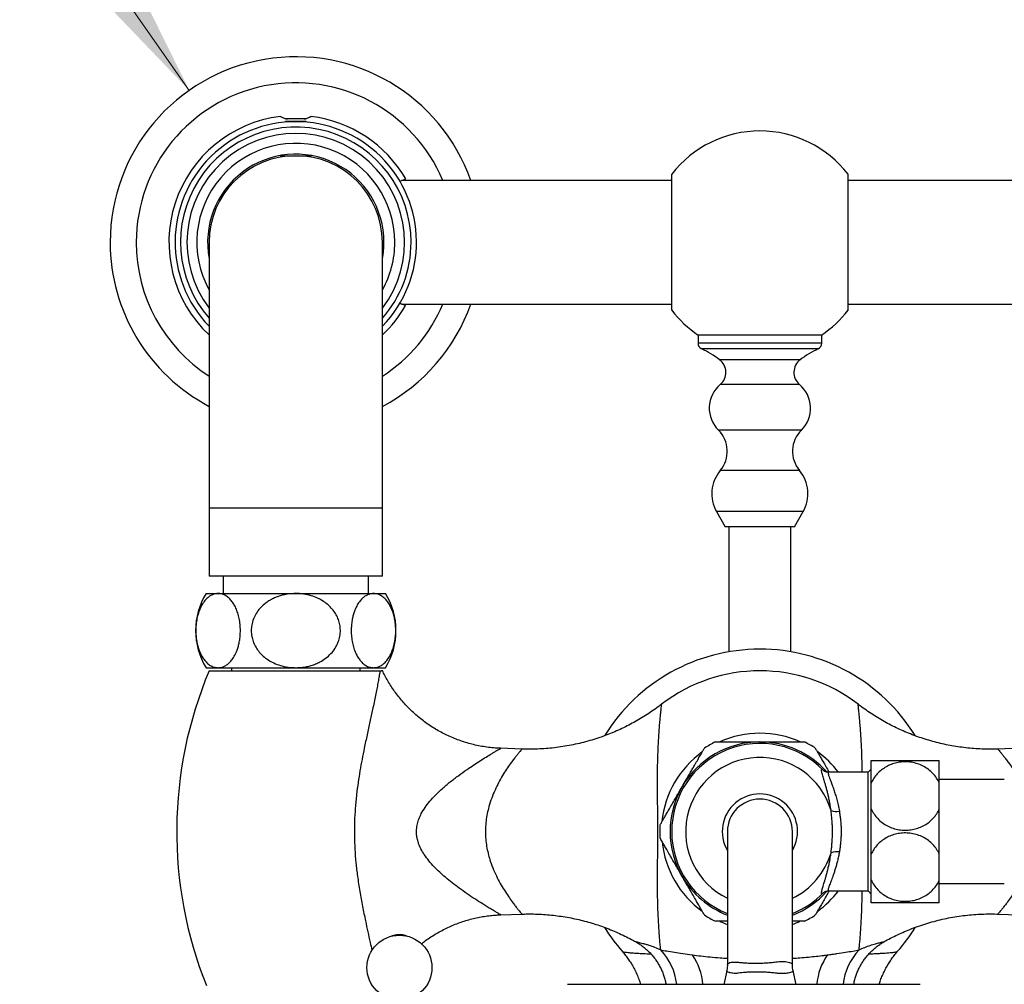
# Model space of a CAD drawing. Units: millimetres. Extents: x 10 to 206, y 13 to 287.
# Drawn here: x 37 to 57, y 42 to 61 of the extents above; entities that cross this region are included whole.
import ezdxf

# ---------------------------------------------------------------- set-up
doc = ezdxf.new("R2010")
doc.units = ezdxf.units.MM
doc.styles.add('SLDTEXTSTYLE2', font='TXT', dxfattribs={"width": 0.605})
doc.dimstyles.new('SLDDIMSTYLE4', dxfattribs={"dimtxt": 2.5, "dimasz": 3.302, "dimexe": 0, "dimexo": 0.0625, "dimtad": 0, "dimtih": 1, "dimtoh": 1, "dimdec": 1, "dimlfac": 8, "dimrnd": 1e-09, "dimzin": 12, "dimdsep": 46, "dimtxsty": 'SLDTEXTSTYLE2', "dimsah": 1, "dimcen": 0, "dimadec": 0, "dimazin": 3, "dimtfac": 1, "dimtdec": 1, "dimtofl": 0, "dimtmove": 0, "dimatfit": 3, "dimfxl": 0, "dimfrac": 2, "dimtolj": 1, "dimtzin": 12, "dimarcsym": 0})

# ---------------------------------------------------------------- blocks, each defined once
blk = doc.blocks.new('_D_9')
at = {"color": 7, "linetype": 'Continuous', "lineweight": 0}
for p, q in [((36.972, 65.219), (27.92, 65.219)), ((40.866, 59.664), (36.972, 65.219))]:
    blk.add_line(p, q, dxfattribs=at)
at = {"color": 7, "linetype": 'Continuous', "lineweight": 18}
blk.add_solid([(40.866, 59.664), (39.386, 62.66), (38.554, 62.077)], dxfattribs=at)
at = {"color": 7, "linetype": 'Continuous', "lineweight": 18, "char_height": 2.5, "attachment_point": 1, "style": 'SLDTEXTSTYLE2'}
for s, insert in [('%%c', (27.92, 68.442)), ('60', (31.565, 68.448))]:
    blk.add_mtext(s, dxfattribs=dict(at, insert=insert))

msp = doc.modelspace()

# ---------------------------------------------------------------- linework, layer by layer
at = {"color": 7, "linetype": 'Continuous', "lineweight": 25}
for p, q in [((42.799, 59.094), (43.237, 59.094)), ((42.807, 59.04), (43.229, 59.04)), ((42.702, 58.347), (42.706, 58.344)), ((42.706, 58.344), (43.331, 58.344)), ((43.331, 58.344), (43.334, 58.347)), ((50.612, 55.219), (50.612, 57.969)), ((54.174, 55.219), (54.174, 57.969)), ((50.612, 57.844), (45.155, 57.844)), ((59.631, 57.844), (54.174, 57.844)), ((41.268, 56.594), (41.268, 51.219)), ((44.768, 51.219), (44.768, 56.594)), ((45.155, 55.344), (50.612, 55.344)), ((54.174, 55.344), (59.631, 55.344)), ((51.143, 54.719), (51.143, 54.556)), ((53.643, 54.719), (51.143, 54.719)), ((53.643, 54.556), (53.643, 54.719)), ((41.268, 51.219), (41.268, 49.844)), ((44.768, 49.844), (44.768, 51.219)), ((51.518, 51.15), (51.693, 50.844)), ((53.093, 50.844), (53.268, 51.15)), ((53.093, 50.844), (51.693, 50.844)), ((51.768, 50.844), (51.768, 48.315)), ((53.018, 48.315), (53.018, 50.844)), ((44.768, 49.844), (41.268, 49.844)), ((41.549, 49.844), (41.549, 49.494)), ((44.487, 49.494), (44.487, 49.844)), ((41.206, 49.494), (41.448, 49.494)), ((41.448, 49.494), (43.018, 49.494)), ((43.018, 49.494), (44.588, 49.494)), ((44.588, 49.494), (44.831, 49.494)), ((41.206, 47.994), (41.448, 47.994)), ((41.448, 47.994), (43.018, 47.994)), ((41.718, 47.994), (41.718, 47.931)), ((43.018, 47.994), (44.588, 47.994)), ((44.318, 47.931), (44.318, 47.994)), ((44.588, 47.994), (44.831, 47.994)), ((41.268, 47.931), (44.719, 47.931)), ((47.585, 46.349), (47.156, 46.364)), ((57.63, 46.364), (57.201, 46.349)), ((54.643, 45.661), (54.643, 46.119)), ((56.018, 45.661), (56.018, 46.119)), ((54.581, 45.881), (53.78, 45.881)), ((54.643, 45.944), (54.581, 45.881)), ((54.581, 43.481), (54.581, 45.881)), ((54.643, 45.139), (54.643, 45.661)), ((57.331, 45.731), (56.018, 45.731)), ((56.018, 45.139), (56.018, 45.661)), ((54.643, 44.223), (54.643, 45.139)), ((56.018, 44.223), (56.018, 45.139)), ((51.737, 44.681), (51.737, 41.996)), ((53.049, 41.997), (53.049, 44.681)), ((54.643, 43.701), (54.643, 44.223)), ((56.018, 43.701), (56.018, 44.223)), ((54.643, 43.244), (54.643, 43.701)), ((56.018, 43.244), (56.018, 43.701)), ((56.018, 43.631), (57.331, 43.631)), ((53.78, 43.481), (54.581, 43.481)), ((54.581, 43.481), (54.643, 43.419)), ((47.157, 42.998), (47.586, 43.013)), ((57.2, 43.013), (57.629, 42.998)), ((51.723, 41.868), (51.664, 41.593)), ((53.123, 41.593), (53.063, 41.867)), ((55.631, 41.593), (48.506, 41.593))]:
    msp.add_line(p, q, dxfattribs=at)
at = {"color": 1, "linetype": 'Continuous', "lineweight": 25}
for p, q in [((53.643, 54.556), (51.143, 54.556)), ((53.569, 54.438), (51.217, 54.438)), ((53.207, 54.218), (51.579, 54.218)), ((53.193, 53.719), (51.593, 53.719)), ((53.231, 52.796), (51.556, 52.796)), ((53.193, 51.981), (51.593, 51.981)), ((44.768, 51.219), (41.268, 51.219)), ((53.268, 51.15), (51.518, 51.15))]:
    msp.add_line(p, q, dxfattribs=at)
at = {"color": 1, "linetype": 'Continuous', "lineweight": 25, "flags": 128}
msp.add_lwpolyline([(53.062, 41.866), (53.063, 41.862), (53.058, 41.854), (53.035, 41.84), (52.993, 41.827), (52.962, 41.821), (52.962, 41.821), (52.962, 41.821)], dxfattribs=at)
at = {"color": 7, "linetype": 'Continuous', "lineweight": 25}
msp.add_circle((45.112, 41.931), 0.656, dxfattribs=at)
for centre, radius, start, end in [((43.018, 56.594), 3.75, 19.4712, 180), ((43.018, 56.594), 2.563, 96.9864, 226.9272), ((43.018, 56.594), 2.563, 30.0019, 83.014), ((43.018, 56.594), 2.438, 315.8854, 224.1146), ((43.018, 56.594), 2.198, 322.7744, 217.2256), ((52.393, 56.594), 2.25, 90, 142.3344), ((52.393, 56.594), 2.25, 37.6656, 90), ((43.018, 56.594), 2, 0, 208.955), ((43.018, 56.594), 1.781, 0, 190.7482), ((43.018, 56.594), 1.75, 0, 180), ((43.018, 56.594), 3.75, 180, 242.1819), ((43.018, 56.594), 1.781, 349.2518, 0), ((43.018, 56.594), 2, 331.045, 0), ((43.018, 56.594), 3.75, 297.8181, 340.5288), ((43.018, 56.594), 2.562, 313.0728, 329.9985), ((52.393, 56.594), 2.25, 217.6656, 236.4344), ((52.393, 56.594), 2.25, 303.5656, 322.3344), ((51.274, 54.556), 0.131, 180, 244.2526), ((53.512, 54.556), 0.131, 295.7474, 0), ((50.267, 52.468), 2.188, 53.1374, 64.2526), ((54.519, 52.468), 2.188, 115.7474, 126.8626), ((51.388, 53.963), 0.319, 310.0185, 53.1374), ((53.398, 53.963), 0.319, 126.8626, 229.9815), ((51.995, 53.24), 0.625, 130.0185, 225.329), ((52.791, 53.24), 0.625, 314.671, 49.9815), ((51.133, 52.368), 0.601, 319.944, 45.329), ((53.653, 52.368), 0.601, 134.671, 220.056), ((52.151, 51.512), 0.729, 139.944, 209.7449), ((52.635, 51.512), 0.729, 330.2551, 40.056), ((42.432, 48.744), 1.438, 148.551, 211.449), ((43.604, 48.744), 1.438, 328.551, 31.449), ((52.393, 44.681), 3.688, 31.7456, 148.3205), ((48.988, 44.681), 8.376, 157.1683, 201.8149), ((52.393, 44.681), 3.25, 52.3669, 127.633), ((52.393, 44.681), 1.988, 65.7978, 114.1035), ((52.393, 44.681), 1.781, 43.8861, 248.3817), ((52.393, 44.681), 1.813, 90, 150), ((52.393, 44.681), 2.024, 116.4062, 123.5934), ((52.393, 44.681), 1.813, 41.6658, 90), ((52.393, 44.681), 2.024, 56.408, 63.6108), ((52.393, 44.681), 1.988, 125.855, 174.1879), ((52.393, 44.681), 1.988, 37.1406, 54.0425), ((52.393, 44.681), 1.813, 150, 210), ((52.393, 44.681), 0.656, 0, 180), ((53.939, 45.387), 0.3, 248.7338, 281.2077), ((52.393, 44.681), 2.024, 176.3654, 183.6347), ((52.393, 44.681), 1.987, 185.9286, 234.1454), ((53.939, 43.975), 0.3, 78.7923, 111.2662), ((52.393, 44.681), 1.812, 210, 248.7727), ((52.393, 44.681), 1.813, 291.2273, 318.2862), ((52.393, 44.681), 1.781, 291.6183, 316.1139), ((52.393, 44.681), 1.988, 305.9703, 322.8594), ((52.393, 44.681), 2.024, 236.4077, 243.6113), ((52.393, 44.681), 2.024, 296.406, 303.5925), ((52.393, 44.681), 1.987, 245.9775, 250.7198), ((52.393, 44.681), 1.987, 289.2802, 294.0021), ((52.393, 44.681), 3.687, 211.7247, 221.0187), ((52.393, 44.681), 3.688, 318.9776, 328.2638)]:
    msp.add_arc(centre, radius, start, end, dxfattribs=at)
at = {"color": 1, "linetype": 'Continuous', "lineweight": 25}
for centre, radius, start, end in [((43.018, 56.594), 3.223, 22.8227, 180), ((43.018, 56.594), 2.329, 0, 221.2827), ((43.018, 56.594), 3.223, 180, 237.1097), ((43.018, 56.594), 2.329, 318.7173, 0), ((43.018, 56.594), 3.223, 302.8903, 337.1773), ((52.393, 44.681), 1.499, 16.5258, 244.0444), ((52.393, 44.681), 0.761, 329.63, 210.37), ((52.393, 44.681), 1.499, 295.9556, 343.4742), ((49.504, 41.455), 1.217, 6.5177, 43.3099), ((50.006, 41.484), 1.242, 5.0679, 34.5464), ((54.78, 41.484), 1.242, 145.4536, 174.9321), ((55.282, 41.455), 1.217, 136.6901, 173.4823)]:
    msp.add_arc(centre, radius, start, end, dxfattribs=at)
at = {"color": 7, "linetype": 'Continuous', "lineweight": 25}
for points, knots in [([(42.85, 59.076), (42.842, 59.078), (42.821, 59.085), (42.789, 59.098), (42.756, 59.113), (42.73, 59.125), (42.713, 59.133), (42.705, 59.137), (42.706, 59.137), (42.706, 59.137)], [0, 0, 0, 0, 0.088191, 0.247869, 0.42232, 0.602238, 0.768819, 0.941386, 1, 1, 1, 1]), ([(43.33, 59.137), (43.33, 59.137), (43.33, 59.137), (43.322, 59.133), (43.307, 59.125), (43.286, 59.115), (43.257, 59.102), (43.224, 59.089), (43.198, 59.08), (43.186, 59.076)], [0, 0, 0, 0, 0.090063, 0.244467, 0.390566, 0.54039, 0.69695, 0.857269, 1, 1, 1, 1]), ([(45.115, 57.831), (45.122, 57.833), (45.146, 57.84), (45.179, 57.852), (45.212, 57.864), (45.231, 57.872), (45.239, 57.876), (45.237, 57.875), (45.237, 57.875)], [0, 0, 0, 0, 0.080315, 0.300087, 0.526105, 0.748319, 0.976791, 1, 1, 1, 1]), ([(45.237, 55.313), (45.236, 55.313), (45.234, 55.314), (45.216, 55.321), (45.185, 55.333), (45.151, 55.346), (45.124, 55.354), (45.115, 55.356)], [0, 0, 0, 0, 0.202419, 0.4345965, 0.660402, 0.8929126, 1, 1, 1, 1]), ([(41.448, 49.494), (41.441, 49.494), (41.413, 49.493), (41.365, 49.483), (41.305, 49.458), (41.242, 49.416), (41.18, 49.353), (41.123, 49.27), (41.077, 49.175), (41.041, 49.072), (41.015, 48.957), (41, 48.838), (40.997, 48.721), (41.004, 48.61), (41.02, 48.505), (41.044, 48.406), (41.076, 48.315), (41.117, 48.23), (41.165, 48.155), (41.223, 48.089), (41.288, 48.038), (41.35, 48.009), (41.404, 47.996), (41.434, 47.994), (41.448, 47.994)], [0, 0, 0, 0, 0.017489, 0.064561, 0.111777, 0.158819, 0.215557, 0.272248, 0.3204, 0.368519, 0.416917, 0.46529, 0.508607, 0.551926, 0.593481, 0.63505, 0.678503, 0.721977, 0.770433, 0.818917, 0.875274, 0.931656, 0.965828, 1, 1, 1, 1]), ([(41.448, 47.994), (41.476, 47.996), (41.524, 48), (41.592, 48.029), (41.65, 48.069), (41.708, 48.125), (41.763, 48.2), (41.808, 48.285), (41.841, 48.369), (41.864, 48.449), (41.883, 48.538), (41.895, 48.637), (41.9, 48.75), (41.894, 48.869), (41.876, 48.99), (41.847, 49.102), (41.809, 49.2), (41.765, 49.284), (41.713, 49.356), (41.654, 49.416), (41.587, 49.461), (41.519, 49.489), (41.472, 49.492), (41.448, 49.494)], [0, 0, 0, 0, 0.063441, 0.111111, 0.158941, 0.206561, 0.25929, 0.311977, 0.347354, 0.382867, 0.418211, 0.459128, 0.500038, 0.548305, 0.596587, 0.644661, 0.692767, 0.738895, 0.785048, 0.838504, 0.891988, 0.945989, 1, 1, 1, 1]), ([(43.018, 49.494), (42.962, 49.491), (42.877, 49.488), (42.766, 49.466), (42.684, 49.443), (42.605, 49.413), (42.528, 49.376), (42.454, 49.332), (42.373, 49.273), (42.291, 49.195), (42.215, 49.093), (42.158, 48.979), (42.125, 48.861), (42.115, 48.742), (42.125, 48.63), (42.154, 48.523), (42.199, 48.424), (42.261, 48.33), (42.339, 48.244), (42.433, 48.167), (42.545, 48.1), (42.673, 48.046), (42.799, 48.013), (42.915, 47.996), (42.984, 47.995), (43.018, 47.994)], [0, 0, 0, 0, 0.0645237, 0.0976175, 0.130709, 0.1630266, 0.1953404, 0.2287653, 0.262184, 0.3101828, 0.3594882, 0.407537, 0.4573255, 0.5003116, 0.5446776, 0.5856784, 0.6277879, 0.6704487, 0.7141232, 0.7615178, 0.8099451, 0.8649349, 0.9210988, 0.9603758, 1, 1, 1, 1]), ([(43.018, 47.994), (43.063, 47.995), (43.137, 47.998), (43.242, 48.015), (43.331, 48.038), (43.419, 48.069), (43.518, 48.115), (43.624, 48.181), (43.729, 48.274), (43.802, 48.367), (43.848, 48.448), (43.883, 48.528), (43.912, 48.63), (43.922, 48.747), (43.91, 48.86), (43.882, 48.966), (43.836, 49.066), (43.774, 49.159), (43.696, 49.245), (43.6, 49.322), (43.489, 49.388), (43.359, 49.443), (43.213, 49.48), (43.096, 49.493), (43.031, 49.494), (43.018, 49.494)], [0, 0, 0, 0, 0.051297, 0.08645, 0.1216, 0.157921, 0.194235, 0.247231, 0.301647, 0.354711, 0.38231, 0.409907, 0.455671, 0.50306, 0.544537, 0.587229, 0.628674, 0.671163, 0.715875, 0.761599, 0.812546, 0.864579, 0.924299, 0.985343, 1, 1, 1, 1]), ([(44.588, 49.494), (44.56, 49.491), (44.512, 49.487), (44.445, 49.458), (44.386, 49.418), (44.328, 49.362), (44.273, 49.287), (44.228, 49.203), (44.195, 49.118), (44.172, 49.038), (44.153, 48.949), (44.141, 48.85), (44.136, 48.737), (44.142, 48.618), (44.16, 48.497), (44.189, 48.386), (44.227, 48.287), (44.271, 48.204), (44.323, 48.131), (44.382, 48.071), (44.449, 48.027), (44.517, 47.999), (44.564, 47.995), (44.588, 47.994)], [0, 0, 0, 0, 0.0634407, 0.1111111, 0.1589409, 0.2065609, 0.2592902, 0.3119774, 0.3473538, 0.3828666, 0.4182109, 0.4591281, 0.5000385, 0.5483053, 0.5965875, 0.6446614, 0.6927675, 0.7388954, 0.7850482, 0.8385043, 0.891988, 0.9459894, 1, 1, 1, 1]), ([(44.588, 47.994), (44.595, 47.994), (44.623, 47.995), (44.672, 48.004), (44.732, 48.03), (44.794, 48.072), (44.856, 48.134), (44.913, 48.217), (44.959, 48.312), (44.995, 48.415), (45.022, 48.53), (45.036, 48.649), (45.039, 48.766), (45.032, 48.877), (45.016, 48.982), (44.992, 49.081), (44.96, 49.173), (44.919, 49.258), (44.871, 49.333), (44.813, 49.398), (44.748, 49.449), (44.686, 49.478), (44.632, 49.492), (44.603, 49.493), (44.588, 49.494)], [0, 0, 0, 0, 0.017489, 0.064561, 0.111777, 0.158819, 0.215557, 0.272248, 0.3204, 0.368519, 0.416917, 0.46529, 0.508607, 0.551926, 0.593481, 0.63505, 0.678503, 0.721977, 0.770433, 0.818917, 0.875274, 0.931656, 0.965828, 1, 1, 1, 1]), ([(44.719, 47.931), (44.729, 47.932), (44.749, 47.932), (44.765, 47.936), (44.767, 47.936), (44.767, 47.936)], [0, 0, 0, 0, 0.347753, 0.695522, 1, 1, 1, 1]), ([(47.156, 46.364), (47.151, 46.364), (47.104, 46.365), (47.011, 46.372), (46.879, 46.387), (46.743, 46.409), (46.61, 46.437), (46.479, 46.472), (46.35, 46.514), (46.225, 46.561), (46.102, 46.614), (45.983, 46.672), (45.867, 46.736), (45.755, 46.805), (45.647, 46.879), (45.543, 46.958), (45.443, 47.041), (45.348, 47.129), (45.257, 47.22), (45.171, 47.315), (45.09, 47.413), (45.014, 47.515), (44.943, 47.619), (44.877, 47.727), (44.818, 47.832), (44.784, 47.903), (44.768, 47.936)], [0, 0, 0, 0, 0.005702, 0.0469, 0.092705, 0.138353, 0.183723, 0.22883, 0.273689, 0.318311, 0.362707, 0.406885, 0.450852, 0.494615, 0.538177, 0.581542, 0.624712, 0.667689, 0.710474, 0.753066, 0.795465, 0.837668, 0.879672, 0.921473, 0.963068, 1, 1, 1, 1]), ([(50.408, 47.256), (50.386, 47.238), (50.322, 47.189), (50.214, 47.113), (50.084, 47.027), (49.951, 46.945), (49.815, 46.869), (49.676, 46.797), (49.535, 46.731), (49.391, 46.669), (49.24, 46.611), (49.081, 46.556), (48.915, 46.506), (48.748, 46.463), (48.58, 46.427), (48.411, 46.397), (48.242, 46.374), (48.073, 46.358), (47.903, 46.348), (47.741, 46.345), (47.635, 46.348), (47.585, 46.349)], [0, 0, 0, 0, 0.028209, 0.079677, 0.131183, 0.182721, 0.234288, 0.28588, 0.337495, 0.38913, 0.440782, 0.498219, 0.555561, 0.612657, 0.669516, 0.726152, 0.782575, 0.838796, 0.894822, 0.950662, 1, 1, 1, 1]), ([(57.201, 46.35), (57.16, 46.348), (57.065, 46.345), (56.916, 46.347), (56.754, 46.355), (56.592, 46.369), (56.432, 46.389), (56.274, 46.414), (56.116, 46.445), (55.961, 46.482), (55.807, 46.525), (55.656, 46.572), (55.507, 46.625), (55.36, 46.683), (55.217, 46.747), (55.076, 46.814), (54.938, 46.887), (54.803, 46.964), (54.672, 47.046), (54.544, 47.132), (54.446, 47.202), (54.392, 47.244), (54.378, 47.255)], [0, 0, 0, 0, 0.040663, 0.094425, 0.148033, 0.201485, 0.25478, 0.307914, 0.360886, 0.413693, 0.46633, 0.518793, 0.571077, 0.623178, 0.675087, 0.726798, 0.778303, 0.829592, 0.880656, 0.931481, 0.982055, 1, 1, 1, 1]), ([(50.823, 45.587), (50.851, 45.635), (50.894, 45.709), (50.951, 45.808), (50.995, 45.885), (51.039, 45.961), (51.087, 46.044), (51.138, 46.133), (51.188, 46.219), (51.222, 46.278), (51.243, 46.315), (51.259, 46.342), (51.27, 46.36), (51.275, 46.37), (51.273, 46.367), (51.273, 46.367)], [0, 0, 0, 0, 0.126853, 0.197219, 0.267579, 0.340356, 0.413121, 0.517122, 0.623915, 0.728045, 0.78218, 0.83631, 0.917019, 0.999937, 1, 1, 1, 1]), ([(51.493, 46.494), (51.493, 46.494), (51.49, 46.494), (51.501, 46.494), (51.528, 46.494), (51.574, 46.494), (51.636, 46.494), (51.714, 46.494), (51.808, 46.494), (51.92, 46.494), (52.048, 46.494), (52.174, 46.494), (52.29, 46.494), (52.359, 46.494), (52.393, 46.494)], [0, 0, 0, 0, 0.000692, 0.089418, 0.171414, 0.255627, 0.340943, 0.428286, 0.523068, 0.619916, 0.729888, 0.842209, 0.920757, 1, 1, 1, 1]), ([(52.393, 46.494), (52.438, 46.494), (52.512, 46.494), (52.617, 46.494), (52.706, 46.494), (52.794, 46.494), (52.893, 46.494), (52.999, 46.494), (53.104, 46.494), (53.176, 46.494), (53.223, 46.494), (53.258, 46.494), (53.287, 46.494), (53.291, 46.494), (53.292, 46.494)], [0, 0, 0, 0, 0.102596, 0.172904, 0.243207, 0.315849, 0.38848, 0.494474, 0.60331, 0.70944, 0.764641, 0.819835, 0.911366, 1, 1, 1, 1]), ([(53.513, 46.367), (53.514, 46.365), (53.516, 46.36), (53.535, 46.328), (53.564, 46.278), (53.602, 46.213), (53.646, 46.136), (53.698, 46.046), (53.747, 45.96), (53.781, 45.902), (53.793, 45.881)], [0, 0, 0, 0, 0.131446, 0.263017, 0.394021, 0.525112, 0.650812, 0.77658, 0.92225, 1, 1, 1, 1]), ([(54.643, 46.119), (54.654, 46.119), (54.676, 46.119), (54.728, 46.119), (54.803, 46.119), (54.905, 46.119), (55.019, 46.119), (55.138, 46.119), (55.26, 46.119), (55.381, 46.119), (55.499, 46.119), (55.612, 46.119), (55.716, 46.119), (55.812, 46.119), (55.895, 46.119), (55.967, 46.119), (56.001, 46.119), (56.018, 46.119)], [0, 0, 0, 0, 0.047788, 0.095571, 0.17303, 0.250456, 0.322191, 0.393908, 0.461232, 0.528553, 0.593926, 0.659306, 0.725049, 0.790807, 0.859016, 0.927244, 1, 1, 1, 1]), ([(56.018, 45.661), (56.001, 45.696), (55.966, 45.765), (55.891, 45.859), (55.8, 45.94), (55.694, 46.006), (55.578, 46.054), (55.458, 46.084), (55.335, 46.093), (55.216, 46.085), (55.101, 46.06), (54.992, 46.018), (54.892, 45.961), (54.802, 45.891), (54.726, 45.807), (54.674, 45.728), (54.651, 45.678), (54.643, 45.661)], [0, 0, 0, 0, 0.072492, 0.144961, 0.217663, 0.290341, 0.360545, 0.430735, 0.497289, 0.563843, 0.629098, 0.694363, 0.760571, 0.826794, 0.895996, 0.965217, 1, 1, 1, 1]), ([(53.831, 45.108), (53.824, 45.152), (53.813, 45.227), (53.793, 45.326), (53.775, 45.409), (53.756, 45.488), (53.736, 45.563), (53.716, 45.634), (53.696, 45.7), (53.678, 45.76), (53.662, 45.811), (53.65, 45.854), (53.642, 45.888), (53.638, 45.914), (53.638, 45.929), (53.643, 45.937), (53.651, 45.937), (53.662, 45.93), (53.672, 45.921), (53.677, 45.916)], [0, 0, 0, 0, 0.078759, 0.13397, 0.189183, 0.245808, 0.302436, 0.362887, 0.423338, 0.485505, 0.547669, 0.607978, 0.668284, 0.730584, 0.792882, 0.84405, 0.895219, 0.947609, 1, 1, 1, 1]), ([(53.78, 45.882), (53.775, 45.882), (53.761, 45.881), (53.741, 45.885), (53.72, 45.891), (53.704, 45.898), (53.692, 45.905), (53.684, 45.91), (53.679, 45.915), (53.676, 45.916), (53.677, 45.916), (53.677, 45.916)], [0, 0, 0, 0, 0.066438, 0.186914, 0.302019, 0.414214, 0.528624, 0.653317, 0.791288, 0.948758, 1, 1, 1, 1]), ([(50.374, 44.809), (50.374, 44.809), (50.372, 44.806), (50.379, 44.818), (50.395, 44.845), (50.419, 44.887), (50.451, 44.943), (50.492, 45.013), (50.54, 45.096), (50.598, 45.197), (50.663, 45.31), (50.725, 45.418), (50.779, 45.511), (50.809, 45.562), (50.823, 45.587)], [0, 0, 0, 0, 0.017368, 0.103993, 0.18709, 0.270215, 0.357106, 0.444041, 0.540939, 0.637891, 0.750586, 0.863334, 0.931666, 1, 1, 1, 1]), ([(53.831, 44.255), (53.834, 44.285), (53.842, 44.344), (53.85, 44.439), (53.856, 44.536), (53.859, 44.634), (53.859, 44.731), (53.856, 44.828), (53.85, 44.925), (53.841, 45.019), (53.834, 45.079), (53.831, 45.108)], [0, 0, 0, 0, 0.110075, 0.220139, 0.333783, 0.447419, 0.557095, 0.666773, 0.780281, 0.893799, 1, 1, 1, 1]), ([(53.998, 45.093), (54.002, 45.065), (54.011, 45.008), (54.022, 44.92), (54.03, 44.827), (54.034, 44.733), (54.034, 44.637), (54.03, 44.544), (54.023, 44.451), (54.012, 44.359), (54.003, 44.299), (53.998, 44.269)], [0, 0, 0, 0, 0.1054336, 0.2155984, 0.3257564, 0.4393061, 0.5528538, 0.6629747, 0.7731001, 0.8865457, 1, 1, 1, 1]), ([(54.643, 45.139), (54.66, 45.104), (54.695, 45.035), (54.77, 44.941), (54.862, 44.86), (54.967, 44.793), (55.083, 44.745), (55.203, 44.716), (55.326, 44.707), (55.445, 44.715), (55.56, 44.74), (55.669, 44.782), (55.769, 44.838), (55.859, 44.909), (55.935, 44.993), (55.987, 45.072), (56.01, 45.122), (56.018, 45.139)], [0, 0, 0, 0, 0.072492, 0.144961, 0.217663, 0.290341, 0.360545, 0.430735, 0.497289, 0.563843, 0.629098, 0.694363, 0.760571, 0.826794, 0.895996, 0.965217, 1, 1, 1, 1]), ([(56.018, 44.223), (56.001, 44.258), (55.966, 44.328), (55.891, 44.421), (55.8, 44.503), (55.694, 44.569), (55.578, 44.617), (55.458, 44.646), (55.335, 44.656), (55.216, 44.648), (55.101, 44.622), (54.992, 44.581), (54.892, 44.524), (54.802, 44.453), (54.726, 44.369), (54.674, 44.29), (54.651, 44.24), (54.643, 44.223)], [0, 0, 0, 0, 0.072492, 0.144961, 0.217663, 0.290341, 0.360545, 0.430735, 0.497289, 0.563843, 0.629098, 0.694363, 0.760571, 0.826794, 0.895996, 0.965217, 1, 1, 1, 1]), ([(50.823, 43.775), (50.816, 43.788), (50.788, 43.836), (50.74, 43.92), (50.68, 44.024), (50.617, 44.132), (50.555, 44.24), (50.498, 44.338), (50.452, 44.419), (50.416, 44.481), (50.39, 44.526), (50.375, 44.551), (50.374, 44.552), (50.374, 44.553)], [0, 0, 0, 0, 0.0349833, 0.129141, 0.2235884, 0.3176849, 0.4311788, 0.5445779, 0.6408965, 0.7371492, 0.8339585, 0.9307189, 1, 1, 1, 1]), ([(53.677, 43.446), (53.672, 43.441), (53.662, 43.432), (53.65, 43.426), (53.642, 43.426), (53.638, 43.434), (53.638, 43.45), (53.641, 43.472), (53.648, 43.501), (53.658, 43.537), (53.671, 43.58), (53.685, 43.628), (53.702, 43.682), (53.72, 43.744), (53.74, 43.813), (53.76, 43.89), (53.78, 43.973), (53.799, 44.062), (53.816, 44.156), (53.826, 44.222), (53.831, 44.255)], [0, 0, 0, 0, 0.053675, 0.107348, 0.162417, 0.217485, 0.271047, 0.324611, 0.379582, 0.434556, 0.487724, 0.540894, 0.595248, 0.649604, 0.707163, 0.764721, 0.823795, 0.882864, 0.941205, 1, 1, 1, 1]), ([(51.273, 42.996), (51.272, 42.998), (51.27, 43.002), (51.251, 43.034), (51.222, 43.084), (51.184, 43.15), (51.14, 43.227), (51.088, 43.316), (51.029, 43.419), (50.962, 43.534), (50.894, 43.653), (50.847, 43.734), (50.823, 43.775)], [0, 0, 0, 0, 0.096451, 0.193033, 0.289197, 0.385426, 0.477699, 0.570021, 0.676952, 0.783938, 0.89196, 1, 1, 1, 1]), ([(54.643, 43.701), (54.66, 43.667), (54.695, 43.597), (54.77, 43.504), (54.862, 43.422), (54.967, 43.356), (55.083, 43.308), (55.203, 43.279), (55.326, 43.269), (55.445, 43.277), (55.56, 43.303), (55.669, 43.344), (55.769, 43.401), (55.859, 43.472), (55.935, 43.556), (55.987, 43.634), (56.01, 43.685), (56.018, 43.701)], [0, 0, 0, 0, 0.072492, 0.144961, 0.217663, 0.290341, 0.360545, 0.430735, 0.497289, 0.563843, 0.629098, 0.694363, 0.760571, 0.826794, 0.895996, 0.965217, 1, 1, 1, 1]), ([(53.793, 43.481), (53.782, 43.463), (53.752, 43.41), (53.703, 43.325), (53.648, 43.229), (53.603, 43.152), (53.57, 43.096), (53.547, 43.055), (53.528, 43.022), (53.517, 43.002), (53.511, 42.992), (53.513, 42.996), (53.513, 42.996)], [0, 0, 0, 0, 0.070926, 0.200632, 0.344254, 0.487761, 0.584118, 0.680846, 0.777116, 0.888565, 0.999995, 1, 1, 1, 1]), ([(53.677, 43.446), (53.677, 43.446), (53.677, 43.447), (53.682, 43.45), (53.69, 43.456), (53.701, 43.463), (53.717, 43.47), (53.737, 43.477), (53.759, 43.481), (53.774, 43.481), (53.78, 43.481)], [0, 0, 0, 0, 0.147995, 0.302497, 0.438551, 0.563406, 0.678104, 0.793175, 0.917714, 1, 1, 1, 1]), ([(56.018, 43.244), (56.007, 43.244), (55.985, 43.244), (55.933, 43.244), (55.858, 43.244), (55.756, 43.244), (55.642, 43.244), (55.523, 43.244), (55.401, 43.244), (55.28, 43.244), (55.162, 43.244), (55.05, 43.244), (54.945, 43.244), (54.849, 43.244), (54.766, 43.244), (54.694, 43.244), (54.66, 43.244), (54.643, 43.244)], [0, 0, 0, 0, 0.047788, 0.095571, 0.17303, 0.250456, 0.322191, 0.393908, 0.461232, 0.528553, 0.593926, 0.659306, 0.725049, 0.790807, 0.859016, 0.927244, 1, 1, 1, 1]), ([(45.554, 42.412), (45.583, 42.434), (45.646, 42.483), (45.748, 42.552), (45.859, 42.622), (45.974, 42.685), (46.09, 42.743), (46.209, 42.795), (46.33, 42.841), (46.451, 42.882), (46.575, 42.916), (46.699, 42.945), (46.823, 42.967), (46.948, 42.984), (47.059, 42.994), (47.129, 42.997), (47.157, 42.998)], [0, 0, 0, 0, 0.062073, 0.138085, 0.213745, 0.289061, 0.364038, 0.43868, 0.512987, 0.586961, 0.660601, 0.733903, 0.806864, 0.879479, 0.951738, 1, 1, 1, 1]), ([(47.586, 43.013), (47.622, 43.014), (47.713, 43.017), (47.857, 43.015), (48.02, 43.008), (48.181, 42.995), (48.341, 42.975), (48.5, 42.95), (48.657, 42.92), (48.813, 42.883), (48.966, 42.841), (49.118, 42.794), (49.267, 42.742), (49.414, 42.684), (49.558, 42.621), (49.699, 42.553), (49.806, 42.498), (49.866, 42.464), (49.88, 42.456)], [0, 0, 0, 0, 0.045516, 0.11357, 0.181429, 0.24909, 0.316553, 0.383813, 0.450868, 0.517713, 0.584345, 0.650757, 0.716944, 0.782898, 0.848611, 0.914074, 0.979277, 1, 1, 1, 1]), ([(54.904, 42.455), (54.913, 42.46), (54.968, 42.492), (55.069, 42.544), (55.21, 42.613), (55.353, 42.676), (55.503, 42.736), (55.662, 42.792), (55.827, 42.844), (55.994, 42.889), (56.162, 42.927), (56.331, 42.958), (56.5, 42.983), (56.67, 43.001), (56.839, 43.012), (57.008, 43.017), (57.128, 43.017), (57.192, 43.013), (57.2, 43.013)], [0, 0, 0, 0, 0.013222, 0.078458, 0.143723, 0.209014, 0.274329, 0.347047, 0.419649, 0.491933, 0.563914, 0.635608, 0.707031, 0.778194, 0.849108, 0.919784, 0.99023, 1, 1, 1, 1]), ([(51.737, 42.869), (51.719, 42.869), (51.666, 42.869), (51.61, 42.869), (51.563, 42.869), (51.528, 42.869), (51.499, 42.869), (51.495, 42.869), (51.494, 42.869)], [0, 0, 0, 0, 0.119417, 0.355032, 0.477581, 0.600116, 0.803321, 1, 1, 1, 1]), ([(53.293, 42.869), (53.293, 42.869), (53.296, 42.869), (53.285, 42.869), (53.258, 42.869), (53.212, 42.869), (53.15, 42.869), (53.095, 42.869), (53.057, 42.869), (53.049, 42.869)], [0, 0, 0, 0, 0.001435, 0.197934, 0.379529, 0.566034, 0.754981, 0.948418, 1, 1, 1, 1]), ([(45.262, 42.568), (45.251, 42.572), (45.216, 42.586), (45.156, 42.594), (45.087, 42.596), (45.021, 42.587), (44.972, 42.576), (44.945, 42.564), (44.939, 42.561)], [0, 0, 0, 0, 0.105009, 0.341815, 0.541255, 0.736392, 0.939552, 1, 1, 1, 1]), ([(49.88, 42.456), (49.887, 42.452), (49.918, 42.436), (49.97, 42.402), (50.037, 42.353), (50.101, 42.3), (50.161, 42.242), (50.218, 42.181), (50.27, 42.116), (50.319, 42.045), (50.365, 41.968), (50.406, 41.886), (50.441, 41.802), (50.469, 41.716), (50.487, 41.647), (50.494, 41.606), (50.497, 41.593)], [0, 0, 0, 0, 0.020483, 0.095893, 0.171537, 0.247365, 0.323339, 0.39943, 0.475615, 0.551878, 0.636476, 0.720299, 0.803153, 0.885099, 0.96619, 1, 1, 1, 1]), ([(54.29, 41.593), (54.293, 41.613), (54.302, 41.661), (54.323, 41.736), (54.352, 41.819), (54.386, 41.899), (54.426, 41.976), (54.47, 42.049), (54.518, 42.118), (54.571, 42.183), (54.627, 42.244), (54.686, 42.301), (54.748, 42.353), (54.813, 42.4), (54.865, 42.434), (54.896, 42.451), (54.904, 42.455)], [0, 0, 0, 0, 0.053433, 0.13456, 0.214873, 0.294399, 0.373156, 0.451153, 0.528391, 0.604866, 0.680564, 0.755465, 0.829541, 0.902754, 0.975056, 1, 1, 1, 1]), ([(49.61, 42.261), (49.615, 42.255), (49.643, 42.225), (49.69, 42.165), (49.749, 42.083), (49.806, 41.993), (49.86, 41.898), (49.909, 41.796), (49.951, 41.695), (49.973, 41.626), (49.984, 41.593)], [0, 0, 0, 0, 0.02969, 0.161684, 0.293875, 0.426216, 0.573477, 0.719962, 0.865265, 1, 1, 1, 1]), ([(50.389, 42.29), (50.465, 42.276), (50.557, 42.259), (50.719, 42.232), (50.776, 42.223), (50.898, 42.205), (50.962, 42.197), (51.029, 42.188)], [0, 0, 0, 0, 0.5, 0.5, 0.75, 0.75, 1, 1, 1, 1]), ([(53.757, 42.188), (53.791, 42.192), (53.824, 42.197), (53.888, 42.205), (53.92, 42.21), (54.011, 42.223), (54.068, 42.232), (54.175, 42.25), (54.225, 42.258), (54.316, 42.275), (54.359, 42.283), (54.397, 42.29)], [0, 0, 0, 0, 0.125, 0.125, 0.25, 0.25, 0.5, 0.5, 0.75, 0.75, 1, 1, 1, 1]), ([(54.803, 41.593), (54.806, 41.605), (54.819, 41.65), (54.849, 41.726), (54.89, 41.823), (54.937, 41.917), (54.988, 42.007), (55.044, 42.093), (55.105, 42.176), (55.148, 42.231), (55.173, 42.258), (55.175, 42.261)], [0, 0, 0, 0, 0.045381, 0.182867, 0.319447, 0.455116, 0.589862, 0.723664, 0.856492, 0.988305, 1, 1, 1, 1]), ([(51.737, 41.996), (51.736, 41.977), (51.735, 41.937), (51.73, 41.894), (51.724, 41.871), (51.723, 41.868)], [0, 0, 0, 0, 0.456111, 0.926838, 1, 1, 1, 1]), ([(53.064, 41.867), (53.062, 41.875), (53.055, 41.904), (53.05, 41.948), (53.05, 41.983), (53.05, 41.997)], [0, 0, 0, 0, 0.192843, 0.682853, 1, 1, 1, 1]), ([(51.964, 41.818), (51.964, 41.818), (51.951, 41.817), (51.919, 41.814), (51.872, 41.814), (51.821, 41.818), (51.79, 41.825), (51.775, 41.831), (51.771, 41.833), (51.771, 41.833)], [0, 0, 0, 0, 0.000023, 0.138181, 0.372699, 0.607217, 0.905427, 0.999977, 1, 1, 1, 1]), ([(52.729, 41.817), (52.729, 41.817), (52.695, 41.821), (52.627, 41.829), (52.517, 41.837), (52.402, 41.841), (52.29, 41.842), (52.186, 41.839), (52.077, 41.833), (52.004, 41.824), (51.964, 41.818), (51.964, 41.818)], [0, 0, 0, 0, 0.000009, 0.136217, 0.272367, 0.419654, 0.566915, 0.691695, 0.816486, 0.999991, 1, 1, 1, 1]), ([(52.962, 41.821), (52.962, 41.821), (52.95, 41.818), (52.924, 41.814), (52.875, 41.81), (52.818, 41.81), (52.773, 41.813), (52.743, 41.816), (52.735, 41.816), (52.729, 41.817), (52.729, 41.817)], [0, 0, 0, 0, 0.000024, 0.222241, 0.444374, 0.681886, 0.919516, 0.927886, 0.999976, 1, 1, 1, 1])]:
    msp.add_open_spline(points, degree=3, knots=knots, dxfattribs=at)
at = {"color": 1, "linetype": 'Continuous', "lineweight": 25}
for points, knots in [([(44.719, 47.931), (44.718, 47.929), (44.715, 47.909), (44.708, 47.865), (44.695, 47.785), (44.677, 47.684), (44.654, 47.563), (44.629, 47.433), (44.6, 47.294), (44.563, 47.119), (44.515, 46.902), (44.458, 46.64), (44.404, 46.386), (44.356, 46.141), (44.314, 45.91), (44.276, 45.673), (44.243, 45.423), (44.217, 45.158), (44.202, 44.88), (44.199, 44.602), (44.209, 44.325), (44.231, 44.051), (44.264, 43.765), (44.31, 43.47), (44.365, 43.168), (44.421, 42.896), (44.473, 42.654), (44.517, 42.454), (44.544, 42.33), (44.556, 42.275)], [0, 0, 0, 0, 0.002261, 0.024127, 0.046002, 0.07441, 0.102922, 0.131525, 0.16014, 0.188634, 0.235795, 0.283035, 0.330218, 0.368435, 0.406718, 0.444994, 0.483201, 0.526362, 0.569582, 0.612734, 0.655486, 0.698302, 0.741065, 0.79099, 0.840992, 0.890926, 0.9298, 0.968671, 1, 1, 1, 1]), ([(50.389, 42.29), (50.386, 42.32), (50.38, 42.381), (50.37, 42.493), (50.36, 42.62), (50.351, 42.761), (50.342, 42.919), (50.334, 43.087), (50.329, 43.262), (50.326, 43.442), (50.325, 43.636), (50.325, 43.821), (50.327, 43.992), (50.328, 44.148), (50.33, 44.309), (50.331, 44.469), (50.332, 44.627), (50.332, 44.779), (50.331, 44.932), (50.33, 45.085), (50.328, 45.237), (50.326, 45.402), (50.325, 45.579), (50.325, 45.765), (50.326, 45.944), (50.33, 46.12), (50.335, 46.291), (50.342, 46.456), (50.351, 46.609), (50.361, 46.749), (50.371, 46.876), (50.381, 46.987), (50.39, 47.081), (50.398, 47.156), (50.404, 47.21), (50.408, 47.243), (50.41, 47.258), (50.409, 47.255), (50.409, 47.254)], [0, 0, 0, 0, 0.033988, 0.068172, 0.100431, 0.13269, 0.165684, 0.198677, 0.227868, 0.257056, 0.287036, 0.317007, 0.337706, 0.358402, 0.379682, 0.400957, 0.420242, 0.439482, 0.458722, 0.478599, 0.498478, 0.518624, 0.545727, 0.572838, 0.600737, 0.628641, 0.659828, 0.691018, 0.722927, 0.754837, 0.788477, 0.822117, 0.856543, 0.890969, 0.924896, 0.958822, 0.993548, 1, 1, 1, 1]), ([(54.46, 45.881), (54.46, 45.902), (54.459, 45.982), (54.456, 46.12), (54.451, 46.292), (54.444, 46.456), (54.435, 46.609), (54.425, 46.749), (54.415, 46.876), (54.405, 46.987), (54.396, 47.081), (54.388, 47.156), (54.382, 47.21), (54.378, 47.243), (54.376, 47.258), (54.377, 47.255), (54.377, 47.254)], [0, 0, 0, 0, 0.0230823, 0.0913562, 0.1676656, 0.2439816, 0.3220565, 0.4001344, 0.4824449, 0.5647567, 0.6489902, 0.7332239, 0.8162359, 0.8992477, 0.9842163, 1, 1, 1, 1]), ([(47.157, 42.999), (47.157, 42.999), (47.159, 42.998), (47.151, 43.002), (47.135, 43.012), (47.108, 43.028), (47.069, 43.05), (47.015, 43.082), (46.945, 43.124), (46.867, 43.171), (46.765, 43.235), (46.636, 43.317), (46.479, 43.423), (46.326, 43.532), (46.179, 43.643), (46.047, 43.751), (45.925, 43.859), (45.812, 43.968), (45.707, 44.087), (45.617, 44.208), (45.544, 44.329), (45.497, 44.44), (45.468, 44.544), (45.454, 44.645), (45.457, 44.754), (45.478, 44.865), (45.516, 44.97), (45.573, 45.084), (45.651, 45.204), (45.751, 45.327), (45.859, 45.44), (45.989, 45.562), (46.139, 45.689), (46.31, 45.819), (46.468, 45.932), (46.613, 46.03), (46.743, 46.114), (46.864, 46.19), (46.959, 46.247), (47.03, 46.289), (47.08, 46.319), (47.12, 46.342), (47.146, 46.357), (47.158, 46.364), (47.157, 46.363), (47.156, 46.363)], [0, 0, 0, 0, 0.0024054, 0.0187397, 0.0350208, 0.0506794, 0.0663424, 0.0879303, 0.1096206, 0.131361, 0.1530173, 0.1885421, 0.2241543, 0.2597244, 0.2899996, 0.3202738, 0.3459167, 0.3716344, 0.3972844, 0.4228347, 0.443368, 0.4638683, 0.4786442, 0.4934094, 0.5108041, 0.5282112, 0.5453842, 0.5625771, 0.5877977, 0.6131513, 0.6386028, 0.6639576, 0.7009821, 0.7380593, 0.7750858, 0.8057083, 0.8364507, 0.8671073, 0.8976123, 0.9167913, 0.9360074, 0.9551556, 0.9741796, 0.9931966, 1, 1, 1, 1]), ([(47.585, 46.347), (47.585, 46.348), (47.587, 46.35), (47.575, 46.336), (47.556, 46.313), (47.531, 46.283), (47.503, 46.249), (47.46, 46.195), (47.41, 46.13), (47.35, 46.048), (47.278, 45.944), (47.196, 45.815), (47.116, 45.674), (47.041, 45.522), (46.974, 45.361), (46.921, 45.2), (46.884, 45.045), (46.86, 44.898), (46.849, 44.763), (46.848, 44.627), (46.857, 44.493), (46.878, 44.347), (46.909, 44.21), (46.953, 44.062), (47.012, 43.906), (47.088, 43.743), (47.169, 43.594), (47.252, 43.459), (47.333, 43.339), (47.402, 43.243), (47.459, 43.169), (47.504, 43.113), (47.54, 43.068), (47.567, 43.036), (47.584, 43.017), (47.585, 43.015), (47.586, 43.014)], [0, 0, 0, 0, 0.01003, 0.041266, 0.072378, 0.081695, 0.108773, 0.13597, 0.163194, 0.19031, 0.227095, 0.263982, 0.300772, 0.335828, 0.370974, 0.405978, 0.433301, 0.460704, 0.488001, 0.507233, 0.534132, 0.561134, 0.588056, 0.612557, 0.649553, 0.686698, 0.723744, 0.760997, 0.798348, 0.835583, 0.863478, 0.891428, 0.919302, 0.947165, 0.975113, 1, 1, 1, 1]), ([(57.201, 46.347), (57.201, 46.348), (57.199, 46.35), (57.211, 46.336), (57.23, 46.313), (57.255, 46.283), (57.283, 46.249), (57.326, 46.195), (57.376, 46.13), (57.436, 46.048), (57.508, 45.944), (57.59, 45.815), (57.669, 45.673), (57.725, 45.566), (57.751, 45.503), (57.755, 45.494)], [0, 0, 0, 0, 0.029359, 0.120796, 0.211873, 0.239146, 0.318414, 0.398028, 0.477721, 0.557099, 0.664781, 0.772761, 0.880458, 0.983079, 1, 1, 1, 1]), ([(53.78, 45.881), (53.779, 45.881), (53.774, 45.883), (53.77, 45.875), (53.77, 45.855), (53.781, 45.817), (53.799, 45.765), (53.824, 45.699), (53.854, 45.62), (53.886, 45.531), (53.917, 45.434), (53.947, 45.331), (53.975, 45.218), (53.99, 45.135), (53.998, 45.093)], [0, 0, 0, 0, 0.008448, 0.08603, 0.177969, 0.270334, 0.36234, 0.456105, 0.550214, 0.644036, 0.731453, 0.8191, 0.906495, 1, 1, 1, 1]), ([(53.998, 44.269), (53.992, 44.238), (53.981, 44.175), (53.96, 44.086), (53.938, 44.002), (53.915, 43.923), (53.891, 43.849), (53.861, 43.762), (53.833, 43.688), (53.81, 43.626), (53.795, 43.586), (53.783, 43.552), (53.775, 43.525), (53.77, 43.503), (53.77, 43.489), (53.773, 43.482), (53.778, 43.482), (53.78, 43.482)], [0, 0, 0, 0, 0.069138, 0.138807, 0.206067, 0.273329, 0.342374, 0.411419, 0.533016, 0.595279, 0.657536, 0.717752, 0.777963, 0.839993, 0.90202, 0.962228, 1, 1, 1, 1]), ([(57.754, 43.869), (57.736, 43.827), (57.692, 43.73), (57.617, 43.594), (57.535, 43.459), (57.453, 43.339), (57.384, 43.243), (57.327, 43.169), (57.282, 43.113), (57.246, 43.068), (57.219, 43.036), (57.202, 43.017), (57.201, 43.015), (57.2, 43.014)], [0, 0, 0, 0, 0.0824127, 0.190912, 0.3000194, 0.4094114, 0.5184632, 0.6001622, 0.6820215, 0.7636583, 0.8452638, 0.9271166, 1, 1, 1, 1]), ([(54.397, 42.29), (54.4, 42.32), (54.406, 42.381), (54.416, 42.493), (54.426, 42.62), (54.436, 42.761), (54.444, 42.919), (54.452, 43.087), (54.457, 43.263), (54.459, 43.392), (54.46, 43.468), (54.46, 43.481)], [0, 0, 0, 0, 0.1292407, 0.2592247, 0.3818891, 0.5045505, 0.6300122, 0.7554653, 0.8664648, 0.9774517, 1, 1, 1, 1]), ([(49.881, 42.457), (49.88, 42.457), (49.878, 42.457), (49.893, 42.454), (49.929, 42.446), (49.975, 42.435), (50.026, 42.422), (50.085, 42.406), (50.164, 42.381), (50.264, 42.346), (50.348, 42.309), (50.389, 42.29)], [0, 0, 0, 0, 0.023941, 0.15236, 0.283393, 0.380463, 0.477561, 0.576825, 0.676106, 0.837515, 1, 1, 1, 1]), ([(54.397, 42.29), (54.436, 42.308), (54.515, 42.343), (54.627, 42.383), (54.729, 42.414), (54.801, 42.433), (54.847, 42.444), (54.875, 42.45), (54.895, 42.454), (54.906, 42.457), (54.904, 42.456), (54.904, 42.456)], [0, 0, 0, 0, 0.153835, 0.307641, 0.4661, 0.62443, 0.704453, 0.784462, 0.866603, 0.948733, 1, 1, 1, 1]), ([(49.611, 42.261), (49.615, 42.258), (49.625, 42.253), (49.667, 42.245), (49.729, 42.237), (49.814, 42.229), (49.917, 42.222), (50.041, 42.215), (50.138, 42.212), (50.19, 42.21)], [0, 0, 0, 0, 0.13791, 0.276472, 0.414523, 0.556572, 0.699145, 0.84131, 1, 1, 1, 1]), ([(51.029, 42.188), (51.086, 42.181), (51.2, 42.167), (51.388, 42.147), (51.567, 42.131), (51.687, 42.123), (51.737, 42.12)], [0, 0, 0, 0, 0.268488, 0.53761, 0.805998, 1, 1, 1, 1]), ([(53.049, 42.12), (53.101, 42.123), (53.211, 42.131), (53.373, 42.145), (53.535, 42.161), (53.662, 42.176), (53.733, 42.185), (53.757, 42.188)], [0, 0, 0, 0, 0.199877, 0.429073, 0.658351, 0.88677, 1, 1, 1, 1]), ([(54.597, 42.21), (54.611, 42.211), (54.672, 42.212), (54.756, 42.216), (54.85, 42.221), (54.926, 42.226), (54.994, 42.231), (55.053, 42.236), (55.103, 42.242), (55.14, 42.249), (55.166, 42.255), (55.172, 42.259), (55.175, 42.261)], [0, 0, 0, 0, 0.043436, 0.179576, 0.278766, 0.377948, 0.47969, 0.581425, 0.684608, 0.791668, 0.898721, 1, 1, 1, 1]), ([(51.738, 41.996), (51.739, 42), (51.74, 42.01), (51.765, 42.024), (51.805, 42.039), (51.855, 42.045), (51.908, 42.044), (51.966, 42.04), (52.033, 42.031), (52.111, 42.025), (52.197, 42.022), (52.293, 42.02), (52.398, 42.021), (52.508, 42.026), (52.616, 42.033), (52.706, 42.045), (52.781, 42.053), (52.846, 42.056), (52.911, 42.053), (52.969, 42.04), (53.015, 42.027), (53.039, 42.015), (53.049, 42.005), (53.048, 41.999), (53.048, 41.997)], [0, 0, 0, 0, 0.044131, 0.097411, 0.152227, 0.199513, 0.236171, 0.273423, 0.315865, 0.359084, 0.403602, 0.449058, 0.501466, 0.555426, 0.608569, 0.663322, 0.70009, 0.737437, 0.786519, 0.837099, 0.890284, 0.945004, 0.97863, 1, 1, 1, 1]), ([(51.771, 41.833), (51.771, 41.833), (51.759, 41.837), (51.74, 41.844), (51.723, 41.856), (51.724, 41.864), (51.725, 41.868)], [0, 0, 0, 0, 0.0000259, 0.3500102, 0.7066952, 1, 1, 1, 1])]:
    msp.add_open_spline(points, degree=3, knots=knots, dxfattribs=at)

# ---------------------------------------------------------------- dimensions: what is measured, and where the dimension line sits
at = {"color": 7, "linetype": 'Continuous', "lineweight": 18}
dim = msp.add_diameter_dim_2p(p1=(45.17, 53.523), p2=(40.866, 59.664), dimstyle='SLDDIMSTYLE4', dxfattribs=at)
dim.commit()
dim.dimension.update_dxf_attribs({"geometry": '_D_9', "text_midpoint": (31.652, 67.333), "dimtype": 163})

doc.saveas('drawing.dxf')
